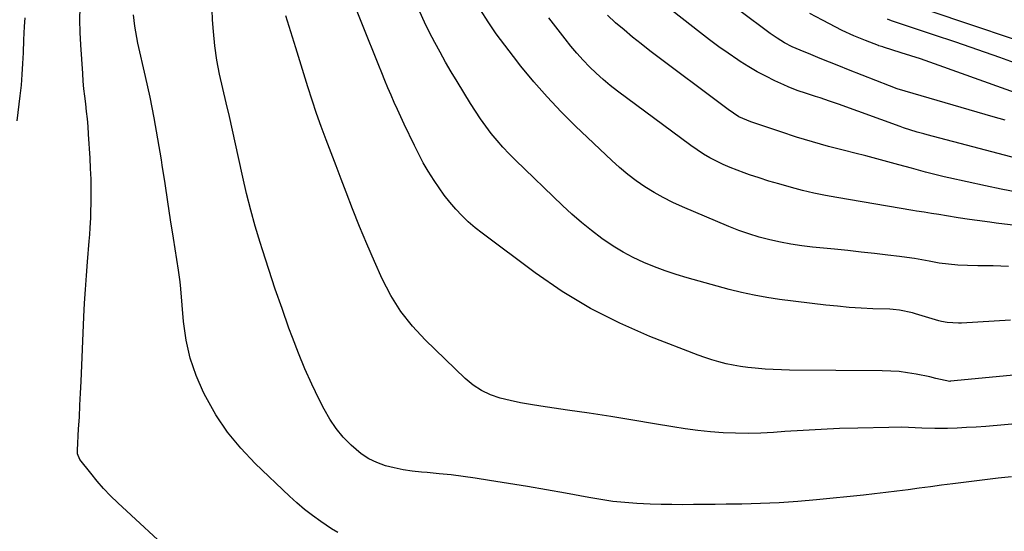
# Model space of a CAD drawing. Units: inches. Extents: x 1895532 to 1900894, y 469572 to 474908.
# Drawn here: x 1898574 to 1898919, y 471401 to 471581 of the extents above; entities that cross this region are included whole.
import ezdxf

# ---------------------------------------------------------------- set-up
doc = ezdxf.new("R2010")
doc.units = ezdxf.units.IN
doc.header["$MEASUREMENT"] = 0
doc.layers.add('7', color=7, linetype='Continuous')
doc.layers.add('8', color=7, linetype='Continuous')

msp = doc.modelspace()

# ---------------------------------------------------------------- linework, layer by layer
at = {"layer": '7', "color": 18}
for points in [[(1898944.19, 471458.2, 1876), (1898899.98, 471453.96, 1876), (1898899.64, 471453.94, 1876), (1898894.77, 471454.96, 1876), (1898892.64, 471455.5, 1876), (1898887.87, 471456.46, 1876), (1898884.93, 471456.96, 1876), (1898881.98, 471457.35, 1876), (1898879.01, 471457.56, 1876), (1898876.03, 471457.67, 1876), (1898843.59, 471457.9, 1876), (1898840.72, 471457.95, 1876), (1898837.85, 471458.06, 1876), (1898834.99, 471458.23, 1876), (1898831.54, 471458.51, 1876), (1898828.98, 471458.79, 1876), (1898826.43, 471459.15, 1876), (1898823.9, 471459.61, 1876), (1898821.38, 471460.14, 1876), (1898818.88, 471460.78, 1876), (1898816.41, 471461.49, 1876), (1898813.97, 471462.3, 1876), (1898811.54, 471463.17, 1876), (1898794.72, 471469.68, 1876), (1898784.13, 471474.28, 1876), (1898773.85, 471479.43, 1876), (1898764.03, 471485.41, 1876), (1898754.51, 471491.94, 1876), (1898735.95, 471505.82, 1876), (1898733.5, 471507.78, 1876), (1898731.12, 471509.83, 1876), (1898728.87, 471512.02, 1876), (1898726.71, 471514.3, 1876), (1898724.67, 471516.7, 1876), (1898722.71, 471519.15, 1876), (1898720.87, 471521.7, 1876), (1898719.11, 471524.3, 1876), (1898717.07, 471527.6, 1876), (1898715.37, 471530.54, 1876), (1898713.78, 471533.53, 1876), (1898712.27, 471536.57, 1876), (1898708.71, 471544.06, 1876), (1898707.52, 471546.59, 1876), (1898706.35, 471549.13, 1876), (1898705.2, 471551.68, 1876), (1898704.07, 471554.23, 1876), (1898702.96, 471556.8, 1876), (1898701.87, 471559.37, 1876), (1898700.8, 471561.96, 1876), (1898699.75, 471564.55, 1876), (1898688.32, 471593.16, 1876)], [(1898930.4, 471530.2, 1886), (1898891.78, 471540.29, 1886), (1898890.59, 471540.62, 1886), (1898888.22, 471541.29, 1886), (1898883.53, 471542.81, 1886), (1898882.36, 471543.22, 1886), (1898860.77, 471551.02, 1886), (1898857.55, 471552.15, 1886), (1898854.31, 471553.22, 1886), (1898852.67, 471553.74, 1886), (1898849.46, 471554.77, 1886), (1898846.26, 471555.84, 1886), (1898843.14, 471557.07, 1886), (1898841.6, 471557.76, 1886), (1898838.39, 471559.26, 1886), (1898835.3, 471560.8, 1886), (1898832.26, 471562.42, 1886), (1898829.28, 471564.16, 1886), (1898826.35, 471565.99, 1886), (1898825.42, 471566.6, 1886), (1898822.09, 471568.85, 1886), (1898818.8, 471571.15, 1886), (1898815.58, 471573.54, 1886), (1898812.4, 471575.99, 1886), (1898789.46, 471594.16, 1886)], [(1898628.61, 471392.66, 1868), (1898608.4, 471411.39, 1868), (1898605.88, 471413.84, 1868), (1898603.45, 471416.37, 1868), (1898601.14, 471419.02, 1868), (1898598.91, 471421.74, 1868), (1898595.12, 471426.62, 1868), (1898594.32, 471428.58, 1868), (1898594.25, 471429.44, 1868), (1898594.26, 471429.88, 1868), (1898594.7, 471437.31, 1868), (1898594.94, 471441.46, 1868), (1898595.16, 471445.62, 1868), (1898595.36, 471449.77, 1868), (1898595.55, 471453.93, 1868), (1898596.54, 471476.52, 1868), (1898596.77, 471481.34, 1868), (1898597.05, 471486.16, 1868), (1898597.39, 471490.97, 1868), (1898597.76, 471495.78, 1868), (1898598.37, 471503.06, 1868), (1898598.56, 471505.4, 1868), (1898598.73, 471507.74, 1868), (1898598.91, 471511.25, 1868), (1898598.95, 471512.43, 1868), (1898599.04, 471517.44, 1868), (1898599.06, 471521.12, 1868), (1898599.03, 471524.79, 1868), (1898598.9, 471528.46, 1868), (1898598.71, 471532.14, 1868), (1898598.18, 471540.53, 1868), (1898597.98, 471543.19, 1868), (1898597.76, 471545.85, 1868), (1898597.47, 471548.5, 1868), (1898597.16, 471551.15, 1868), (1898596.84, 471553.8, 1868), (1898596.56, 471556.46, 1868), (1898596.33, 471559.12, 1868), (1898596.13, 471561.78, 1868), (1898595.47, 471571.82, 1868), (1898595.25, 471576.2, 1868), (1898595.14, 471580.58, 1868), (1898595.18, 471584.96, 1868)], [(1898921.23, 471420.52, 1872), (1898916.58, 471420.03, 1872), (1898911.94, 471419.48, 1872), (1898900.71, 471418.06, 1872), (1898896.8, 471417.56, 1872), (1898892.89, 471417.05, 1872), (1898888.98, 471416.53, 1872), (1898885.07, 471416, 1872), (1898881.17, 471415.48, 1872), (1898877.25, 471414.99, 1872), (1898873.34, 471414.54, 1872), (1898869.42, 471414.12, 1872), (1898853.05, 471412.44, 1872), (1898846.52, 471411.86, 1872), (1898839.99, 471411.4, 1872), (1898833.44, 471411.11, 1872), (1898826.89, 471410.95, 1872), (1898821.36, 471410.88, 1872), (1898817.57, 471410.84, 1872), (1898813.78, 471410.8, 1872), (1898809.99, 471410.77, 1872), (1898806.2, 471410.75, 1872), (1898802.41, 471410.77, 1872), (1898798.62, 471410.83, 1872), (1898794.83, 471410.96, 1872), (1898790.12, 471411.18, 1872), (1898785.89, 471411.5, 1872), (1898781.66, 471411.92, 1872), (1898777.46, 471412.51, 1872), (1898773.27, 471413.21, 1872), (1898765.12, 471414.73, 1872), (1898758.47, 471415.94, 1872), (1898751.82, 471417.1, 1872), (1898745.16, 471418.21, 1872), (1898738.49, 471419.27, 1872), (1898733.51, 471420.04, 1872), (1898729.33, 471420.63, 1872), (1898725.13, 471421.17, 1872), (1898720.92, 471421.61, 1872), (1898716.71, 471421.99, 1872), (1898714.69, 471422.15, 1872), (1898711.49, 471422.5, 1872), (1898708.32, 471422.97, 1872), (1898705.18, 471423.62, 1872), (1898702.07, 471424.4, 1872), (1898699.08, 471425.48, 1872), (1898696.25, 471426.82, 1872), (1898693.64, 471428.55, 1872), (1898690.06, 471431.59, 1872), (1898687.33, 471434.44, 1872), (1898684.82, 471437.46, 1872), (1898682.63, 471440.72, 1872), (1898680.66, 471444.15, 1872), (1898678.91, 471447.62, 1872), (1898676.33, 471452.95, 1872), (1898673.88, 471458.33, 1872), (1898671.63, 471463.8, 1872), (1898669.51, 471469.33, 1872), (1898668.32, 471472.59, 1872), (1898665.89, 471479.43, 1872), (1898663.52, 471486.28, 1872), (1898661.24, 471493.16, 1872), (1898659.03, 471500.07, 1872), (1898658.25, 471502.56, 1872), (1898656.54, 471508.25, 1872), (1898654.94, 471513.97, 1872), (1898653.48, 471519.73, 1872), (1898652.13, 471525.52, 1872), (1898650.62, 471532.33, 1872), (1898649.58, 471537.13, 1872), (1898648.57, 471541.94, 1872), (1898647.54, 471546.74, 1872), (1898646.4, 471551.51, 1872), (1898645.13, 471556.57, 1872), (1898644.03, 471561.51, 1872), (1898643.09, 471566.47, 1872), (1898642.41, 471571.47, 1872), (1898641.9, 471576.5, 1872), (1898641.59, 471580.6, 1872), (1898641.48, 471584.11, 1872)], [(1898573.17, 471545.16, 1866), (1898574.22, 471553.92, 1866), (1898574.63, 471557.7, 1866), (1898574.96, 471561.49, 1866), (1898575.2, 471565.28, 1866), (1898575.37, 471569.07, 1866), (1898575.51, 471573.59, 1866), (1898575.74, 471578.21, 1866), (1898576, 471581.28, 1866)], [(1898926.67, 471439.44, 1874), (1898912.26, 471438.19, 1874), (1898908.92, 471437.94, 1874), (1898905.58, 471437.73, 1874), (1898902.23, 471437.58, 1874), (1898898.88, 471437.49, 1874), (1898894.49, 471437.44, 1874), (1898889.86, 471437.54, 1874), (1898887.55, 471437.66, 1874), (1898882.92, 471437.85, 1874), (1898878.29, 471437.84, 1874), (1898867.51, 471437.58, 1874), (1898861.11, 471437.38, 1874), (1898854.71, 471437.11, 1874), (1898848.31, 471436.76, 1874), (1898841.92, 471436.34, 1874), (1898837.97, 471436.05, 1874), (1898833.55, 471435.81, 1874), (1898829.13, 471435.69, 1874), (1898824.71, 471435.75, 1874), (1898820.29, 471435.93, 1874), (1898815.88, 471436.26, 1874), (1898811.48, 471436.7, 1874), (1898807.09, 471437.28, 1874), (1898802.72, 471437.96, 1874), (1898796.27, 471439.08, 1874), (1898788.67, 471440.36, 1874), (1898781.07, 471441.6, 1874), (1898773.45, 471442.77, 1874), (1898765.83, 471443.9, 1874), (1898756.53, 471445.24, 1874), (1898752.94, 471445.82, 1874), (1898749.37, 471446.47, 1874), (1898745.82, 471447.23, 1874), (1898742.28, 471448.07, 1874), (1898738.9, 471449.22, 1874), (1898735.69, 471450.69, 1874), (1898732.76, 471452.65, 1874), (1898730, 471454.92, 1874), (1898716.01, 471468.44, 1874), (1898711.53, 471473.29, 1874), (1898707.45, 471478.43, 1874), (1898703.99, 471484, 1874), (1898700.92, 471489.85, 1874), (1898698.23, 471495.94, 1874), (1898695.59, 471502.07, 1874), (1898693.06, 471508.23, 1874), (1898690.6, 471514.42, 1874), (1898688.34, 471520.22, 1874), (1898686.57, 471524.8, 1874), (1898684.81, 471529.39, 1874), (1898683.07, 471533.98, 1874), (1898681.33, 471538.58, 1874), (1898679.65, 471543.19, 1874), (1898678.02, 471547.82, 1874), (1898676.47, 471552.48, 1874), (1898674.98, 471557.16, 1874), (1898670.76, 471570.75, 1874), (1898669.59, 471574.5, 1874), (1898668.4, 471578.24, 1874), (1898667.2, 471581.98, 1874)], [(1898920.93, 471475.34, 1878), (1898903.76, 471474.38, 1878), (1898902.76, 471474.35, 1878), (1898898.77, 471474.55, 1878), (1898896.8, 471474.92, 1878), (1898895.84, 471475.18, 1878), (1898887.71, 471477.6, 1878), (1898886.61, 471477.91, 1878), (1898882.13, 471478.87, 1878), (1898879.85, 471479.12, 1878), (1898878.71, 471479.18, 1878), (1898872.74, 471479.39, 1878), (1898868.61, 471479.58, 1878), (1898864.49, 471479.85, 1878), (1898860.37, 471480.23, 1878), (1898856.27, 471480.68, 1878), (1898840.06, 471482.67, 1878), (1898835.6, 471483.32, 1878), (1898831.16, 471484.1, 1878), (1898826.77, 471485.07, 1878), (1898822.39, 471486.17, 1878), (1898807.76, 471490.21, 1878), (1898803.88, 471491.36, 1878), (1898800.04, 471492.62, 1878), (1898796.26, 471494.04, 1878), (1898792.52, 471495.56, 1878), (1898788.86, 471497.29, 1878), (1898785.3, 471499.16, 1878), (1898781.87, 471501.26, 1878), (1898777.81, 471504.04, 1878), (1898774.24, 471506.74, 1878), (1898770.74, 471509.54, 1878), (1898767.37, 471512.49, 1878), (1898764.08, 471515.53, 1878), (1898747.66, 471531.38, 1878), (1898745.42, 471533.63, 1878), (1898743.25, 471535.95, 1878), (1898741.17, 471538.35, 1878), (1898739.16, 471540.82, 1878), (1898737.24, 471543.36, 1878), (1898735.38, 471545.94, 1878), (1898733.61, 471548.58, 1878), (1898731.91, 471551.27, 1878), (1898727.17, 471559.01, 1878), (1898725.14, 471562.39, 1878), (1898723.15, 471565.79, 1878), (1898721.23, 471569.23, 1878), (1898719.35, 471572.7, 1878), (1898717.56, 471576.2, 1878), (1898715.83, 471579.74, 1878), (1898714.2, 471583.33, 1878)], [(1898938.52, 471506.64, 1882), (1898915.89, 471509.39, 1882), (1898913.67, 471509.67, 1882), (1898909.23, 471510.26, 1882), (1898906.63, 471510.62, 1882), (1898902.59, 471511.23, 1882), (1898898.55, 471511.88, 1882), (1898895.81, 471512.34, 1882), (1898893.24, 471512.77, 1882), (1898890.66, 471513.19, 1882), (1898888.08, 471513.62, 1882), (1898886.8, 471513.84, 1882), (1898860.15, 471518.35, 1882), (1898856.13, 471519.09, 1882), (1898852.14, 471519.91, 1882), (1898848.17, 471520.85, 1882), (1898844.21, 471521.86, 1882), (1898839.81, 471523.09, 1882), (1898836.36, 471524.12, 1882), (1898832.94, 471525.21, 1882), (1898829.53, 471526.34, 1882), (1898827.71, 471526.97, 1882), (1898825.24, 471527.88, 1882), (1898822.8, 471528.84, 1882), (1898820.39, 471529.9, 1882), (1898818.02, 471531.03, 1882), (1898815.69, 471532.26, 1882), (1898813.42, 471533.57, 1882), (1898811.22, 471535.01, 1882), (1898809.07, 471536.52, 1882), (1898783.39, 471555.63, 1882), (1898780.83, 471557.63, 1882), (1898778.32, 471559.7, 1882), (1898775.91, 471561.88, 1882), (1898773.56, 471564.14, 1882), (1898771.3, 471566.49, 1882), (1898769.11, 471568.89, 1882), (1898767.01, 471571.38, 1882), (1898764.97, 471573.92, 1882), (1898759.29, 471581.29, 1882)], [(1898923.2, 471520.19, 1884), (1898917.71, 471521.25, 1884), (1898912.23, 471522.39, 1884), (1898899.36, 471525.19, 1884), (1898897.71, 471525.56, 1884), (1898894.43, 471526.36, 1884), (1898891.17, 471527.24, 1884), (1898887.91, 471528.13, 1884), (1898886.28, 471528.58, 1884), (1898881.86, 471529.8, 1884), (1898878.01, 471530.85, 1884), (1898874.16, 471531.88, 1884), (1898870.31, 471532.89, 1884), (1898866.45, 471533.87, 1884), (1898862.87, 471534.77, 1884), (1898857.23, 471536.25, 1884), (1898851.62, 471537.82, 1884), (1898846.05, 471539.52, 1884), (1898840.5, 471541.3, 1884), (1898830.02, 471544.8, 1884), (1898825.86, 471546.64, 1884), (1898822.04, 471549.12, 1884), (1898794.68, 471569.75, 1884), (1898791.62, 471572.12, 1884), (1898788.59, 471574.54, 1884), (1898785.63, 471577.04, 1884), (1898782.7, 471579.58, 1884), (1898779.86, 471582.21, 1884)], [(1898919.12, 471545.4, 1888), (1898914.91, 471546.65, 1888), (1898884.11, 471555.6, 1888), (1898881.29, 471556.47, 1888), (1898878.52, 471557.46, 1888), (1898864.18, 471563.12, 1888), (1898860.89, 471564.42, 1888), (1898857.6, 471565.74, 1888), (1898854.32, 471567.07, 1888), (1898851.04, 471568.41, 1888), (1898847.29, 471569.95, 1888), (1898844.53, 471571.18, 1888), (1898841.85, 471572.56, 1888), (1898839.27, 471574.11, 1888), (1898836.79, 471575.83, 1888), (1898826.16, 471583.71, 1888)], [(1898924.93, 471564.63, 1892), (1898917.23, 471567.37, 1892), (1898909.52, 471570.08, 1892), (1898901.78, 471572.72, 1892), (1898894.03, 471575.33, 1892), (1898879.99, 471579.99, 1892), (1898879.26, 471580.25, 1892), (1898877.82, 471580.83, 1892)], [(1898935.84, 471569.18, 1894), (1898892.79, 471583.57, 1894)]]:
    msp.add_polyline3d(points, dxfattribs=at)
at = {"layer": '8', "color": 18}
for points in [[(1898920.21, 471494.13, 1880), (1898917.55, 471494.27, 1880), (1898914.88, 471494.37, 1880), (1898912.21, 471494.44, 1880), (1898909.54, 471494.47, 1880), (1898905.86, 471494.51, 1880), (1898902.55, 471494.66, 1880), (1898899.25, 471494.94, 1880), (1898895.96, 471495.39, 1880), (1898892.45, 471496.03, 1880), (1898889.87, 471496.5, 1880), (1898887.29, 471496.93, 1880), (1898884.7, 471497.31, 1880), (1898882.1, 471497.65, 1880), (1898878, 471498.15, 1880), (1898873.34, 471498.7, 1880), (1898868.68, 471499.23, 1880), (1898864.02, 471499.73, 1880), (1898859.36, 471500.21, 1880), (1898851.61, 471500.99, 1880), (1898847.84, 471501.44, 1880), (1898844.09, 471502, 1880), (1898840.37, 471502.7, 1880), (1898836.66, 471503.5, 1880), (1898832.99, 471504.48, 1880), (1898829.36, 471505.57, 1880), (1898825.8, 471506.84, 1880), (1898822.27, 471508.24, 1880), (1898806.1, 471515.11, 1880), (1898802.71, 471516.65, 1880), (1898799.38, 471518.32, 1880), (1898796.15, 471520.15, 1880), (1898792.97, 471522.1, 1880), (1898789.91, 471524.22, 1880), (1898786.93, 471526.44, 1880), (1898784.08, 471528.83, 1880), (1898781.31, 471531.33, 1880), (1898768.69, 471543.38, 1880), (1898763.65, 471548.4, 1880), (1898758.75, 471553.56, 1880), (1898754.06, 471558.91, 1880), (1898749.52, 471564.39, 1880), (1898746.9, 471567.7, 1880), (1898743.85, 471571.67, 1880), (1898740.89, 471575.72, 1880), (1898738.07, 471579.85, 1880), (1898735.34, 471584.05, 1880)], [(1898685.45, 471401.04, 1870), (1898683.27, 471402.33, 1870), (1898679.47, 471404.84, 1870), (1898676.59, 471406.91, 1870), (1898673.79, 471409.07, 1870), (1898671.09, 471411.36, 1870), (1898668.47, 471413.74, 1870), (1898656.45, 471425.18, 1870), (1898651.42, 471430.5, 1870), (1898646.79, 471436.12, 1870), (1898642.78, 471442.19, 1870), (1898639.17, 471448.56, 1870), (1898638.46, 471449.99, 1870), (1898635.88, 471455.98, 1870), (1898633.78, 471462.11, 1870), (1898632.38, 471468.43, 1870), (1898631.45, 471474.89, 1870), (1898630.45, 471486.37, 1870), (1898630.22, 471488.83, 1870), (1898629.82, 471492.1, 1870), (1898629.69, 471492.91, 1870), (1898627.92, 471504.08, 1870), (1898626.91, 471510.48, 1870), (1898625.91, 471516.88, 1870), (1898624.93, 471523.29, 1870), (1898623.95, 471529.69, 1870), (1898623.67, 471531.58, 1870), (1898622.47, 471538.92, 1870), (1898621.17, 471546.23, 1870), (1898619.7, 471553.51, 1870), (1898618.11, 471560.77, 1870), (1898615.44, 471572.4, 1870), (1898615.02, 471574.37, 1870), (1898614.33, 471578.35, 1870), (1898613.92, 471582.36, 1870)], [(1898939.59, 471548.94, 1890), (1898896.02, 471564.59, 1890), (1898892.71, 471565.76, 1890), (1898889.38, 471566.89, 1890), (1898886.04, 471567.99, 1890), (1898882.7, 471569.05, 1890), (1898876.42, 471571, 1890), (1898876.2, 471571.07, 1890), (1898875.33, 471571.35, 1890), (1898874.89, 471571.51, 1890), (1898874.68, 471571.59, 1890), (1898870.22, 471573.35, 1890), (1898866.05, 471575.01, 1890), (1898861.98, 471576.87, 1890), (1898855.08, 471580.44, 1890), (1898850.69, 471582.83, 1890)]]:
    msp.add_polyline3d(points, dxfattribs=at)

doc.saveas('drawing.dxf')
